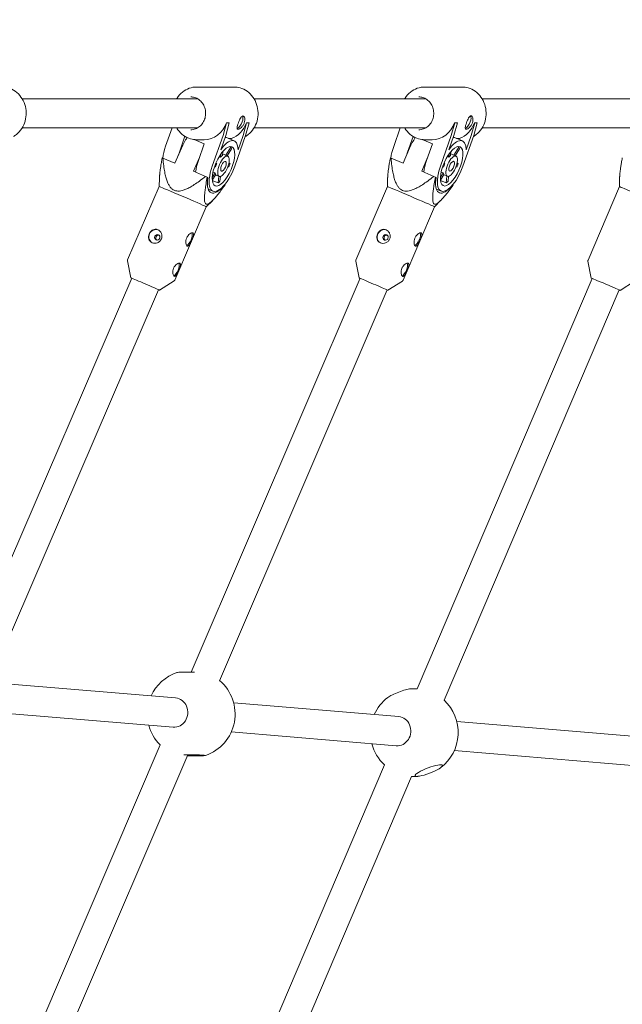
# Model space of a CAD drawing. Units: millimetres. Extents: x -5500 to 5500, y -5500 to 6430.
# Drawn here: x 2895 to 3225, y -487 to 51 of the extents above; entities that cross this region are included whole.
import ezdxf

# ---------------------------------------------------------------- set-up
doc = ezdxf.new("R2010")
doc.units = ezdxf.units.MM

# ---------------------------------------------------------------- blocks, each defined once
blk = doc.blocks.new('A$C31094D8E')
at = {"color": 0, "linetype": 'Continuous', "lineweight": 0}
for p, q in [((2992.02, 14.4), (3012.33, 14.4)), ((3116.65, 14.4), (3136.96, 14.4)), ((2896.59, 8), (2992.45, 8)), ((3023.3, 8), (3117.08, 8)), ((3147.92, 8), (3243.78, 8)), ((3006.43, -12.12), (3008.36, -5.27)), ((3009.77, -5.27), (3007.84, -12.12)), ((3008.24, -5.22), (3009.65, -5.22)), ((3008.36, -5.27), (3008.24, -5.22)), ((3008.36, -5.27), (3009.77, -5.27)), ((3009.77, -5.27), (3009.65, -5.22)), ((3017.31, -12.12), (3019.25, -5.27)), ((3020.66, -5.27), (3018.73, -12.12)), ((3019.12, -5.22), (3020.53, -5.22)), ((3019.25, -5.27), (3019.12, -5.22)), ((3019.25, -5.27), (3020.66, -5.27)), ((3020.66, -5.27), (3020.53, -5.22)), ((3131.07, -12.1), (3133, -5.25)), ((3134.41, -5.25), (3132.49, -12.1)), ((3132.87, -5.19), (3134.28, -5.19)), ((3133, -5.25), (3132.87, -5.19)), ((3133, -5.25), (3134.41, -5.25)), ((3134.41, -5.25), (3134.28, -5.19)), ((3141.96, -12.1), (3143.88, -5.25)), ((3145.29, -5.25), (3143.37, -12.1)), ((3143.75, -5.19), (3145.17, -5.19)), ((3143.88, -5.25), (3143.75, -5.19)), ((3143.88, -5.25), (3145.29, -5.25)), ((3145.29, -5.25), (3145.17, -5.19)), ((2896.59, -8), (2992.45, -8)), ((2978.51, -8), (2974.97, -18.03)), ((3023.3, -8), (3117.08, -8)), ((3103.16, -8), (3099.62, -18.06)), ((3147.92, -8), (3243.78, -8)), ((2985.58, -12.57), (2982.51, -21.25)), ((2990.62, -14.32), (2996.13, -16.68)), ((2992.02, -14.4), (2996.03, -14.4)), ((3006.43, -12.12), (3000.48, -28.93)), ((3005.09, -19.9), (3007.84, -12.12)), ((3012.53, -15.09), (3008.27, -13.27)), ((3009.37, -13.74), (3010.84, -13.74)), ((3010.64, -14.28), (3010.84, -13.74)), ((3012.78, -28.93), (3018.73, -12.12)), ((3017.31, -12.12), (3014.56, -19.9)), ((3110.23, -12.58), (3107.17, -21.27)), ((3115.24, -14.32), (3120.78, -16.67)), ((3116.65, -14.4), (3120.65, -14.4)), ((3131.07, -12.1), (3125.15, -28.92)), ((3129.75, -19.89), (3132.49, -12.1)), ((3137.18, -15.07), (3132.92, -13.26)), ((3134.03, -13.73), (3135.48, -13.73)), ((3135.29, -14.27), (3135.48, -13.73)), ((3137.45, -28.92), (3143.37, -12.1)), ((3141.96, -12.1), (3139.22, -19.89)), ((2980.1, -27.28), (2983.66, -19.01)), ((2996.13, -16.68), (2992.94, -25.71)), ((3006.07, -23.05), (3006.28, -20.86)), ((3010.62, -18.5), (3007.91, -22.95)), ((3008.63, -23.26), (3010.99, -19.39)), ((3010.62, -18.5), (3009.88, -18.19)), ((3104.77, -27.32), (3108.31, -19.04)), ((3120.78, -16.67), (3117.6, -25.71)), ((3130.73, -23.05), (3130.93, -20.85)), ((3135.28, -18.49), (3132.57, -22.94)), ((3133.29, -23.25), (3135.65, -19.38)), ((3135.28, -18.49), (3134.53, -18.18)), ((2973.51, -24.47), (2980.1, -27.28)), ((2993.47, -24.22), (2990.28, -31.63)), ((3005.07, -23.94), (3004.32, -23.62)), ((3005.24, -22.21), (3005.07, -23.94)), ((3006.15, -22.2), (3008.99, -23.41)), ((3098.17, -24.51), (3104.77, -27.32)), ((3118.13, -24.22), (3114.95, -31.64)), ((3129.73, -23.93), (3128.97, -23.61)), ((3129.9, -22.2), (3129.73, -23.93)), ((3130.81, -22.19), (3133.65, -23.4)), ((2990.28, -31.63), (2996.87, -34.45)), ((3000.9, -32.15), (3002, -32.62)), ((3001.73, -29.16), (3002.33, -29.16)), ((3002.96, -27.39), (3002.41, -27.39)), ((3002.49, -27.19), (3002.96, -27.39)), ((3009.04, -29.16), (3009.6, -29.16)), ((3010.22, -27.39), (3009.57, -27.39)), ((3010.22, -27.39), (3009.63, -27.14)), ((3114.95, -31.64), (3121.55, -34.45)), ((3125.57, -32.15), (3126.68, -32.62)), ((3126.4, -29.16), (3127, -29.16)), ((3127.63, -27.39), (3127.07, -27.39)), ((3127.16, -27.19), (3127.63, -27.39)), ((3133.71, -29.16), (3134.27, -29.16)), ((3134.89, -27.39), (3134.24, -27.39)), ((3134.89, -27.39), (3134.29, -27.13)), ((2971.53, -39.99), (2971.65, -35.39)), ((2997.74, -34.82), (2998.12, -35)), ((3002, -32.62), (3000.5, -35.08)), ((3000.52, -36.54), (3002.37, -33.5)), ((3000.53, -36.7), (3003.71, -38.05)), ((3002.31, -33.61), (3004.28, -34.45)), ((3004.07, -34.36), (3003.71, -38.05)), ((3004.71, -37.17), (3004.97, -34.48)), ((3096.22, -40.04), (3096.33, -35.43)), ((3122.42, -34.83), (3122.8, -35)), ((3126.68, -32.62), (3125.17, -35.08)), ((3125.2, -36.54), (3127.05, -33.5)), ((3125.22, -36.7), (3128.39, -38.05)), ((3126.98, -33.61), (3128.95, -34.44)), ((3128.74, -34.36), (3128.39, -38.05)), ((3129.39, -37.17), (3129.64, -34.48)), ((3222.98, -40.09), (3223.08, -35.48)), ((2954.26, -80.13), (2971.53, -39.99)), ((3000.82, -42.54), (2998.26, -41.45)), ((3007.23, -39.06), (3007.48, -39.17)), ((3079.02, -80.21), (3096.22, -40.04)), ((3125.51, -42.54), (3122.95, -41.45)), ((3131.91, -39.06), (3132.17, -39.17)), ((3205.84, -80.28), (3222.98, -40.09)), ((2997.25, -51.06), (3000.57, -47.75)), ((3121.96, -51.07), (3125.28, -47.74)), ((2979.98, -91.19), (2997.25, -51.06)), ((3104.75, -91.23), (3121.96, -51.07)), ((2955.94, -89.89), (2954.2, -80.71)), ((3080.71, -89.97), (3078.95, -80.79)), ((3207.55, -90.04), (3205.78, -80.86)), ((2956.5, -90.11), (2868.13, -295.53)), ((3081.27, -90.19), (2989.05, -305.51)), ((3208.11, -90.26), (3112.42, -314.62)), ((2971.2, -96.44), (2883.35, -300.64)), ((2971.74, -96.69), (2979.6, -91.64)), ((3095.98, -96.49), (3004.46, -310.19)), ((3096.52, -96.74), (3104.38, -91.68)), ((3222.82, -96.53), (3127.13, -320.93)), ((3223.37, -96.79), (3231.22, -91.71)), ((2890.2, -312.11), (2980.48, -319.65)), ((3012.19, -322.3), (3102.36, -329.84)), ((2888.87, -328.06), (2979.15, -335.6)), ((3134.07, -332.48), (3327.59, -348.65)), ((3010.86, -338.25), (3101.03, -345.78)), ((2972.05, -345.22), (2847.44, -636.17)), ((3132.74, -348.43), (3326.26, -364.59)), ((2987.09, -350.73), (2862.71, -641.17)), ((3094.66, -356.28), (2967.29, -654.94)), ((3109.39, -362.53), (2981.98, -661.28))]:
    blk.add_line(p, q, dxfattribs=at)
blk.add_circle((0, 0), 5500, dxfattribs=at)
for centre, start, end in [((2988.98, -328.39), 108.9676, 155.7539), ((2988.98, -328.39), 288.9676, 49.7076), ((3110.86, -338.57), 86.2596, 94.6398), ((3110.86, -338.57), 127.1065, 155.7539), ((3110.86, -338.57), 307.1065, 47.3226), ((2988.98, -328.39), 194.6964, 224.9471), ((3110.86, -338.57), 194.6964, 227.545), ((3110.86, -338.57), 266.4875, 274.6398)]:
    blk.add_arc(centre, 24, start, end, dxfattribs=at)
for centre, major_axis, ratio, start_param, end_param in [((2996.03, 0), (0, -14.4), 0.90963, 0, 1.200067), ((3006.91, 0), (0, -14.4), 0.90963, 0.304402, 1.200067), ((3015.19, -4.71), (-1.53, -3.59), 0.387198, 0.3012, 1.734768), ((3015.19, -4.71), (1.53, 3.59), 0.387198, -1.406825, -0.268108), ((3120.65, 0), (0, -14.4), 0.90963, 0, 1.201711), ((3131.54, 0), (0, -14.4), 0.90963, 0.306046, 1.201711), ((3139.82, -4.69), (-1.53, -3.59), 0.387445, 0.300819, 1.734086), ((3139.82, -4.69), (1.53, 3.59), 0.387445, -1.407506, -0.267919), ((3006.72, -28.7), (5.82, 13.61), 0.387198, -0.715293, 1.043236), ((3131.38, -28.69), (5.79, 13.62), 0.387445, -0.715975, 1.042555), ((2981.11, -18.03), (-5.82, -13.61), 0.387198, -1.406825, -0.924763), ((3006.63, -28.93), (4.56, 10.67), 0.387198, -1.406824750772442, 4.876360556407144), ((3005.11, -28.28), (4.56, 10.67), 0.387198, -0.441616, -0.277639), ((3105.77, -18.06), (-5.79, -13.62), 0.387445, -1.407506, -0.925159), ((3131.3, -28.92), (4.54, 10.67), 0.387445, -1.407506, 4.875679), ((3129.78, -28.27), (4.54, 10.67), 0.387445, -0.442297, -0.27832), ((2990.32, -31.75), (-18.37, 7.9), 0.005795, -0.413437, -0.362164), ((3006.63, -28.93), (2.36, 5.52), 0.387198, -1.406824750772442, 4.876360556407144), ((3006.63, -28.93), (1.14, 2.67), 0.387198, -1.406824750772442, 4.876360556407144), ((3005.11, -28.28), (-2.36, -5.52), 0.387198, -2.613025, -2.29502), ((3114.99, -31.77), (-18.38, 7.87), 0.006095, -0.413168, -0.361896), ((3131.3, -28.92), (2.35, 5.52), 0.387445, -1.407506, 4.875679), ((3129.78, -28.27), (-2.35, -5.52), 0.387445, -2.613706, -2.295701), ((3131.3, -28.92), (1.13, 2.67), 0.387445, -1.407506, 4.875679), ((3006.63, -28.93), (-5.82, -13.61), 0.387198, -1.406825, 1.734768), ((3005.11, -28.28), (-2.36, -5.52), 0.387198, -1.565827, -1.247822), ((3005.11, -28.28), (4.56, 10.67), 0.387198, -1.488813, -1.324836), ((3131.3, -28.92), (-5.79, -13.62), 0.387445, -1.407506, 1.734086), ((3129.78, -28.27), (-2.35, -5.52), 0.387445, -1.566509, -1.248504), ((3129.78, -28.27), (4.54, 10.67), 0.387445, -1.489495, -1.325518), ((2990.32, -31.75), (-18.37, 7.9), 0.005795, -1.984233, -1.932961), ((3005.77, -29.65), (-5.89, -13.79), 0.387198, -1.014546, 0.826008), ((3005.11, -28.28), (-2.36, -5.52), 0.387198, -0.51863, -0.200625), ((3005.11, -28.28), (4.56, 10.67), 0.387198, -2.536011, -2.372034), ((3114.99, -31.77), (-18.38, 7.87), 0.006095, -1.983965, -1.932692), ((3130.44, -29.64), (-5.87, -13.8), 0.387445, -1.014871, 0.826268), ((3129.78, -28.27), (-2.35, -5.52), 0.387445, -0.519311, -0.201306), ((3129.78, -28.27), (4.54, 10.67), 0.387445, -2.536692, -2.372715), ((2984.39, -45.52), (-12.86, 5.53), 0.005795, -2.743995, 0), ((3109.09, -45.56), (-12.87, 5.51), 0.006095, -2.743727, 0), ((3235.86, -45.58), (12.88, -5.49), 0.006376, 0, 3.141593), ((2984.39, -45.52), (12.86, -5.53), 0.005795, 0, 0.397598), ((3109.09, -45.56), (12.87, -5.51), 0.006095, 0, 0.397866), ((2969.52, -67.35), (1.59, 3.56), 0.921978, 0.053736, 3.087763), ((3094.25, -67.41), (1.59, 3.56), 0.921873, 0.053773, 3.08772), ((2970.47, -67.78), (0.63, 1.42), 0.921978, -1.55583, 4.727355), ((2987.51, -68.61), (-1.53, -3.59), 0.387198, 0.296029, 2.846674), ((3095.2, -67.83), (0.63, 1.42), 0.921873, -1.555067, 4.728118), ((3112.24, -68.63), (-1.53, -3.59), 0.387445, 0.295848, 2.846911), ((2980.39, -85.14), (-1.53, -3.59), 0.387198, 0.296029, 2.846674), ((3105.16, -85.18), (-1.53, -3.59), 0.387445, 0.295848, 2.846911), ((2988.82, -351.01), (8, -0.06), 0.033836, -1.816612, 2.076927), ((3118.78, -359.33), (-7.47, -2.85), 0.189095, 0.375172, 6.658357)]:
    blk.add_ellipse(centre, major_axis=major_axis, ratio=ratio, start_param=start_param, end_param=end_param, dxfattribs=at)
at = {"color": 0, "linetype": 'Continuous', "lineweight": 0, "extrusion": (3.2655e-16, -4.46257e-17, -1)}
blk.add_ellipse((2988.79, -21.3), major_axis=(5.7, 13.33), ratio=0.387198, start_param=-1.564511, end_param=-1.094408, dxfattribs=at)
at = {"color": 0, "linetype": 'Continuous', "lineweight": 0, "extrusion": (3.26103e-16, -4.49117e-17, -1)}
blk.add_ellipse((3113.44, -21.33), major_axis=(5.67, 13.34), ratio=0.387445, start_param=-1.564185, end_param=-1.093045, dxfattribs=at)
at = {"color": 0, "linetype": 'Continuous', "lineweight": 0, "extrusion": (2.67963e-16, -1.43445e-17, -1)}
blk.add_ellipse((2988.66, -21.25), major_axis=(5.82, 13.61), ratio=0.387198, start_param=-1.86363, end_param=-1.734768, dxfattribs=at)
at = {"color": 0, "linetype": 'Continuous', "lineweight": 0, "extrusion": (2.6791e-16, -1.3881e-17, -1)}
blk.add_ellipse((3113.32, -21.27), major_axis=(5.79, 13.62), ratio=0.387445, start_param=-1.863243, end_param=-1.734086, dxfattribs=at)
at = {"color": 0, "linetype": 'Continuous', "lineweight": 0, "extrusion": (2.56011e-16, -3.08317e-17, -1)}
blk.add_ellipse((2999.09, -25.71), major_axis=(5.82, 13.61), ratio=0.387198, start_param=-2.216722, end_param=-1.734768, dxfattribs=at)
at = {"color": 0, "linetype": 'Continuous', "lineweight": 0, "extrusion": (2.55974e-16, -3.03841e-17, -1)}
blk.add_ellipse((3123.75, -25.71), major_axis=(5.79, 13.62), ratio=0.387445, start_param=-2.216321, end_param=-1.734086, dxfattribs=at)
at = {"color": 0, "linetype": 'Continuous', "lineweight": 0, "extrusion": (-1.17103e-15, -3.30418e-15, -1)}
blk.add_ellipse((2963.84, -93.29), major_axis=(-7.9, 3.4), ratio=0.005795, start_param=-0.37575, end_param=3.517343, dxfattribs=at)
at = {"color": 0, "linetype": 'Continuous', "lineweight": 0, "extrusion": (-1.09803e-15, -3.14822e-15, -1)}
blk.add_ellipse((3088.61, -93.36), major_axis=(-7.91, 3.39), ratio=0.006095, start_param=-0.37575, end_param=3.517343, dxfattribs=at)
at = {"color": 0, "linetype": 'Continuous', "lineweight": 0, "extrusion": (-1.03573e-15, -3.01508e-15, -1)}
blk.add_ellipse((3215.46, -93.41), major_axis=(-7.91, 3.37), ratio=0.006376, start_param=-0.37575, end_param=2.743476, dxfattribs=at)
at = {"color": 0, "linetype": 'Continuous', "lineweight": 0, "extrusion": (-7.18497e-16, -2.27223e-15, -1)}
blk.add_ellipse((3215.46, -93.41), major_axis=(7.91, -3.37), ratio=0.006376, start_param=-0.398117, end_param=0.37575, dxfattribs=at)
at = {"color": 0, "linetype": 'Continuous', "lineweight": 0, "extrusion": (2.16515e-16, -6.29965e-16, -1)}
blk.add_ellipse((2989.14, -305.78), major_axis=(-8, 0.06), ratio=0.033836, start_param=0.095904, end_param=1.78054, dxfattribs=at)
at = {"color": 0, "linetype": 'Continuous', "lineweight": 0, "extrusion": (2.8294e-16, -4.96291e-17, -1)}
blk.add_ellipse((3102.94, -317.81), major_axis=(7.47, 2.85), ratio=0.189095, start_param=-2.565599, end_param=-0.575994, dxfattribs=at)
at = {"color": 0, "linetype": 'Continuous', "lineweight": 0, "extrusion": (2.43723e-16, -1.81083e-18, -1)}
for centre in [(2979.81, -327.63), (3101.69, -337.81)]:
    blk.add_ellipse(centre, major_axis=(0.67, 7.97), ratio=0.913658, start_param=0, end_param=3.141593, dxfattribs=at)
at = {"color": 0, "linetype": 'Continuous', "lineweight": 0}
for points, knots in [([(2891.79, -12.73), (2892.37, -12.39), (2892.93, -12.01), (2894.59, -10.68), (2895.58, -9.57), (2897.21, -7.06), (2897.83, -5.67), (2898.65, -2.72), (2898.85, -1.18), (2898.78, 1.91), (2898.51, 3.44), (2897.55, 6.35), (2896.85, 7.71), (2895.1, 10.13), (2894.05, 11.19), (2891.69, 12.88), (2890.39, 13.52), (2887.92, 14.24), (2886.77, 14.4), (2885.63, 14.4)], [3.625109, 3.625109, 3.625109, 3.625109, 3.773921, 3.773921, 4.093204, 4.093204, 4.414858, 4.414858, 4.737915, 4.737915, 5.061366, 5.061366, 5.384269, 5.384269, 5.705592, 5.705592, 6.02441, 6.02441, 6.283185, 6.283185, 6.283185, 6.283185]), ([(2992.02, 14.4), (2990.62, 14.4), (2989.22, 14.16), (2986.57, 13.2), (2985.31, 12.49), (2983.06, 10.68), (2982.06, 9.57), (2981.19, 8.21), (2981.12, 8.11), (2981.05, 8)], [6.2831853, 6.2831853, 6.2831853, 6.2831853, 6.5987752, 6.5987752, 6.9155136, 6.9155136, 7.2347967, 7.2347967, 7.2619229, 7.2619229, 7.2619229, 7.2619229]), ([(3018.51, -12.72), (3019.09, -12.39), (3019.64, -12.01), (3021.29, -10.68), (3022.29, -9.57), (3023.91, -7.06), (3024.54, -5.67), (3025.36, -2.72), (3025.55, -1.18), (3025.48, 1.91), (3025.21, 3.44), (3024.25, 6.35), (3023.56, 7.71), (3021.81, 10.13), (3020.75, 11.19), (3018.39, 12.88), (3017.09, 13.52), (3014.62, 14.24), (3013.48, 14.4), (3012.33, 14.4)], [3.626598, 3.626598, 3.626598, 3.626598, 3.773921, 3.773921, 4.093204, 4.093204, 4.414858, 4.414858, 4.737915, 4.737915, 5.061366, 5.061366, 5.384269, 5.384269, 5.705592, 5.705592, 6.02441, 6.02441, 6.283185, 6.283185, 6.283185, 6.283185]), ([(3116.65, 14.4), (3115.25, 14.4), (3113.85, 14.16), (3111.19, 13.2), (3109.94, 12.49), (3107.68, 10.68), (3106.69, 9.57), (3105.81, 8.21), (3105.74, 8.11), (3105.68, 8)], [6.2831853, 6.2831853, 6.2831853, 6.2831853, 6.5987752, 6.5987752, 6.9155136, 6.9155136, 7.2347967, 7.2347967, 7.2619229, 7.2619229, 7.2619229, 7.2619229]), ([(3143.15, -12.71), (3143.72, -12.38), (3144.27, -12), (3145.92, -10.68), (3146.91, -9.57), (3148.54, -7.06), (3149.16, -5.67), (3149.98, -2.72), (3150.18, -1.18), (3150.1, 1.91), (3149.84, 3.44), (3148.88, 6.35), (3148.18, 7.71), (3146.43, 10.13), (3145.38, 11.19), (3143.02, 12.88), (3141.72, 13.52), (3139.25, 14.24), (3138.1, 14.4), (3136.96, 14.4)], [3.627944, 3.627944, 3.627944, 3.627944, 3.773921, 3.773921, 4.093204, 4.093204, 4.414858, 4.414858, 4.737915, 4.737915, 5.061366, 5.061366, 5.384269, 5.384269, 5.705592, 5.705592, 6.02441, 6.02441, 6.283185, 6.283185, 6.283185, 6.283185]), ([(2988.71, -9), (2989.58, -9), (2990.45, -8.84), (2992.11, -8.24), (2992.89, -7.79), (2994.29, -6.64), (2994.91, -5.94), (2995.91, -4.37), (2996.29, -3.49), (2996.79, -1.65), (2996.91, -0.69), (2996.85, 1.23), (2996.69, 2.18), (2996.09, 3.98), (2995.66, 4.83), (2994.58, 6.34), (2993.93, 6.99), (2992.47, 8.05), (2991.66, 8.45), (2990.13, 8.9), (2989.42, 9), (2988.71, 9)], [3.141593, 3.141593, 3.141593, 3.141593, 3.46234, 3.46234, 3.78288, 3.78288, 4.10298, 4.10298, 4.422695, 4.422695, 4.742194, 4.742194, 5.061636, 5.061636, 5.381162, 5.381162, 5.700937, 5.700937, 6.02112, 6.02112, 6.283185, 6.283185, 6.283185, 6.283185]), ([(3113.33, -9), (3114.2, -9), (3115.08, -8.84), (3116.74, -8.24), (3117.52, -7.79), (3118.92, -6.64), (3119.53, -5.94), (3120.53, -4.37), (3120.92, -3.49), (3121.42, -1.65), (3121.53, -0.69), (3121.48, 1.23), (3121.31, 2.18), (3120.72, 3.98), (3120.29, 4.83), (3119.2, 6.34), (3118.55, 6.99), (3117.1, 8.05), (3116.29, 8.45), (3114.76, 8.9), (3114.04, 9), (3113.33, 9)], [3.141593, 3.141593, 3.141593, 3.141593, 3.46234, 3.46234, 3.78288, 3.78288, 4.10298, 4.10298, 4.422695, 4.422695, 4.742194, 4.742194, 5.061636, 5.061636, 5.381162, 5.381162, 5.700937, 5.700937, 6.02112, 6.02112, 6.283185, 6.283185, 6.283185, 6.283185]), ([(3014.76, -5.22), (3014.92, -4.76), (3015.11, -4.26), (3015.51, -3.33), (3015.71, -2.9), (3016.11, -2.2), (3016.33, -1.9), (3016.78, -1.49), (3017, -1.39), (3017.21, -1.39), (3017.41, -1.39), (3017.62, -1.49), (3017.98, -1.9), (3018.12, -2.2), (3018.29, -2.9), (3018.33, -3.33), (3018.27, -4.26), (3018.16, -4.76), (3017.84, -5.68), (3017.6, -6.15), (3017.03, -7.01), (3016.7, -7.39), (3016.07, -7.99), (3015.73, -8.24), (3015.12, -8.58), (3014.84, -8.66), (3014.43, -8.66), (3014.27, -8.58), (3014.09, -8.24), (3014.07, -7.99), (3014.12, -7.39), (3014.2, -7.01), (3014.44, -6.15), (3014.6, -5.68), (3014.76, -5.22)], [-0.590826, -0.590826, -0.590826, -0.590826, -0.443134, -0.443134, -0.295442, -0.295442, -0.147721, -0.147721, 0, 0, 0, 0.147721, 0.147721, 0.295442, 0.295442, 0.443134, 0.443134, 0.590826, 0.590826, 0.738518, 0.738518, 0.88621, 0.88621, 1.03393, 1.03393, 1.181651, 1.181651, 1.329372, 1.329372, 1.477093, 1.477093, 1.624785, 1.624785, 1.772477, 1.772477, 1.772477, 1.772477]), ([(3139.39, -5.19), (3139.55, -4.74), (3139.74, -4.24), (3140.14, -3.31), (3140.35, -2.87), (3140.74, -2.18), (3140.96, -1.88), (3141.4, -1.47), (3141.63, -1.36), (3141.83, -1.36), (3142.04, -1.36), (3142.25, -1.47), (3142.6, -1.88), (3142.75, -2.18), (3142.92, -2.87), (3142.96, -3.31), (3142.9, -4.24), (3142.79, -4.74), (3142.47, -5.65), (3142.23, -6.13), (3141.67, -6.99), (3141.34, -7.37), (3140.71, -7.97), (3140.37, -8.22), (3139.75, -8.56), (3139.48, -8.64), (3139.07, -8.64), (3138.91, -8.56), (3138.73, -8.22), (3138.71, -7.97), (3138.76, -7.37), (3138.84, -6.99), (3139.08, -6.13), (3139.23, -5.65), (3139.39, -5.19)], [-0.590826, -0.590826, -0.590826, -0.590826, -0.443134, -0.443134, -0.295442, -0.295442, -0.147721, -0.147721, 0, 0, 0, 0.147721, 0.147721, 0.295442, 0.295442, 0.443134, 0.443134, 0.590826, 0.590826, 0.738518, 0.738518, 0.88621, 0.88621, 1.03393, 1.03393, 1.181651, 1.181651, 1.329372, 1.329372, 1.477093, 1.477093, 1.624785, 1.624785, 1.772477, 1.772477, 1.772477, 1.772477]), ([(2981.05, -8), (2981.25, -8.32), (2981.45, -8.63), (2982.54, -10.13), (2983.6, -11.19), (2985.96, -12.88), (2987.26, -13.52), (2989.73, -14.24), (2990.87, -14.4), (2992.02, -14.4)], [8.4460403, 8.4460403, 8.4460403, 8.4460403, 8.5258621, 8.5258621, 8.8471844, 8.8471844, 9.1660031, 9.1660031, 9.424778, 9.424778, 9.424778, 9.424778]), ([(3105.68, -8), (3105.87, -8.32), (3106.08, -8.63), (3107.17, -10.13), (3108.22, -11.19), (3110.58, -12.88), (3111.88, -13.52), (3114.35, -14.24), (3115.5, -14.4), (3116.65, -14.4)], [8.4460403, 8.4460403, 8.4460403, 8.4460403, 8.5258621, 8.5258621, 8.8471844, 8.8471844, 9.1660031, 9.1660031, 9.424778, 9.424778, 9.424778, 9.424778]), ([(3007.48, -13.15), (3007.48, -13.15), (3007.49, -13.15), (3007.5, -13.15), (3007.83, -13.15), (3008.09, -13.19), (3008.27, -13.27)], [-0.0067337, -0.0067337, -0.0067337, -0.0067337, 0, 0, 0, 0.2360052, 0.2360052, 0.2360052, 0.2360052]), ([(3132.12, -13.14), (3132.13, -13.14), (3132.14, -13.14), (3132.15, -13.14), (3132.47, -13.14), (3132.74, -13.18), (3132.92, -13.26)], [-0.0074461, -0.0074461, -0.0074461, -0.0074461, 0, 0, 0, 0.2350363, 0.2350363, 0.2350363, 0.2350363]), ([(2966.05, -65.87), (2966.25, -65.42), (2966.53, -64.97), (2967.21, -64.22), (2967.61, -63.91), (2968.42, -63.51), (2968.88, -63.38), (2969.82, -63.34), (2970.29, -63.44), (2971.12, -63.79), (2971.54, -64.08), (2972.23, -64.81), (2972.51, -65.25), (2972.87, -66.16), (2972.98, -66.68), (2972.97, -67.72), (2972.86, -68.25), (2972.47, -69.15), (2972.17, -69.59), (2971.42, -70.31), (2970.96, -70.59), (2970.06, -70.95), (2969.54, -71.06), (2968.53, -71.06), (2968.04, -70.96), (2967.21, -70.6), (2966.81, -70.33), (2966.19, -69.63), (2965.96, -69.21), (2965.7, -68.34), (2965.65, -67.85), (2965.73, -66.84), (2965.86, -66.32), (2966.05, -65.87)], [-2.364072, -2.364072, -2.364072, -2.364072, -2.216301, -2.216301, -2.068531, -2.068531, -1.920792, -1.920792, -1.773054, -1.773054, -1.625316, -1.625316, -1.477577, -1.477577, -1.329807, -1.329807, -1.182036, -1.182036, -1.034265, -1.034265, -0.886495, -0.886495, -0.738756, -0.738756, -0.591018, -0.591018, -0.44328, -0.44328, -0.295541, -0.295541, -0.147771, -0.147771, 0, 0, 0, 0]), ([(3090.78, -65.93), (3090.98, -65.47), (3091.26, -65.02), (3091.93, -64.27), (3092.33, -63.96), (3093.14, -63.56), (3093.6, -63.43), (3094.54, -63.39), (3095.01, -63.48), (3095.85, -63.84), (3096.26, -64.12), (3096.96, -64.85), (3097.24, -65.3), (3097.6, -66.2), (3097.71, -66.72), (3097.71, -67.77), (3097.59, -68.29), (3097.21, -69.19), (3096.91, -69.64), (3096.15, -70.36), (3095.7, -70.64), (3094.79, -71), (3094.28, -71.11), (3093.27, -71.11), (3092.78, -71.01), (3091.94, -70.65), (3091.55, -70.38), (3090.93, -69.68), (3090.7, -69.26), (3090.43, -68.4), (3090.38, -67.9), (3090.46, -66.89), (3090.59, -66.38), (3090.78, -65.93)], [-2.364072, -2.364072, -2.364072, -2.364072, -2.216301, -2.216301, -2.068531, -2.068531, -1.920792, -1.920792, -1.773054, -1.773054, -1.625316, -1.625316, -1.477577, -1.477577, -1.329807, -1.329807, -1.182036, -1.182036, -1.034265, -1.034265, -0.886495, -0.886495, -0.738756, -0.738756, -0.591018, -0.591018, -0.44328, -0.44328, -0.295541, -0.295541, -0.147771, -0.147771, 0, 0, 0, 0]), ([(2970.16, -69.29), (2970.11, -69.25), (2970.06, -69.2), (2969.89, -69.01), (2969.79, -68.84), (2969.68, -68.5), (2969.65, -68.3), (2969.68, -67.89), (2969.73, -67.69), (2969.89, -67.33), (2970, -67.15), (2970.27, -66.86), (2970.44, -66.74), (2970.77, -66.58), (2970.95, -66.53), (2971.23, -66.52), (2971.31, -66.53), (2971.39, -66.54)], [-0.6649508, -0.6649508, -0.6649508, -0.6649508, -0.6437665, -0.6437665, -0.5852435, -0.5852435, -0.5267183, -0.5267183, -0.4681931, -0.4681931, -0.4096678, -0.4096678, -0.3511426, -0.3511426, -0.2926196, -0.2926196, -0.2669862, -0.2669862, -0.2669862, -0.2669862]), ([(2986.81, -72.55), (2986.64, -72.47), (2986.47, -72.29), (2986.2, -71.73), (2986.1, -71.36), (2986.01, -70.57), (2986.02, -70.1), (2986.17, -69.11), (2986.31, -68.6), (2986.51, -68.15), (2986.7, -67.7), (2986.97, -67.25), (2987.58, -66.46), (2987.92, -66.14), (2988.55, -65.66), (2988.89, -65.48), (2989.47, -65.31), (2989.72, -65.31), (2990.07, -65.46), (2990.19, -65.63), (2990.29, -66.11), (2990.26, -66.43), (2990.11, -67.12), (2989.98, -67.54), (2989.66, -68.45), (2989.46, -68.93), (2989.07, -69.84), (2988.85, -70.31), (2988.42, -71.17), (2988.21, -71.55), (2987.81, -72.13), (2987.6, -72.36), (2987.19, -72.61), (2986.99, -72.63), (2986.81, -72.55)], [-0.591018, -0.591018, -0.591018, -0.591018, -0.44328, -0.44328, -0.295541, -0.295541, -0.147771, -0.147771, 0, 0, 0, 0.147771, 0.147771, 0.295541, 0.295541, 0.44328, 0.44328, 0.591018, 0.591018, 0.738756, 0.738756, 0.886495, 0.886495, 1.034265, 1.034265, 1.182036, 1.182036, 1.329807, 1.329807, 1.477577, 1.477577, 1.625316, 1.625316, 1.773054, 1.773054, 1.773054, 1.773054]), ([(3094.89, -69.34), (3094.84, -69.3), (3094.79, -69.25), (3094.62, -69.06), (3094.53, -68.9), (3094.41, -68.55), (3094.39, -68.35), (3094.41, -67.95), (3094.46, -67.74), (3094.62, -67.38), (3094.73, -67.2), (3095.01, -66.91), (3095.17, -66.79), (3095.5, -66.63), (3095.69, -66.58), (3095.96, -66.57), (3096.04, -66.58), (3096.12, -66.59)], [-0.6648105, -0.6648105, -0.6648105, -0.6648105, -0.6437665, -0.6437665, -0.5852435, -0.5852435, -0.5267183, -0.5267183, -0.4681931, -0.4681931, -0.4096678, -0.4096678, -0.3511426, -0.3511426, -0.2926196, -0.2926196, -0.2668998, -0.2668998, -0.2668998, -0.2668998]), ([(3111.55, -72.58), (3111.38, -72.5), (3111.21, -72.31), (3110.94, -71.76), (3110.84, -71.39), (3110.75, -70.6), (3110.75, -70.12), (3110.9, -69.14), (3111.05, -68.63), (3111.24, -68.18), (3111.43, -67.72), (3111.7, -67.27), (3112.31, -66.49), (3112.65, -66.16), (3113.28, -65.68), (3113.62, -65.5), (3114.2, -65.33), (3114.45, -65.33), (3114.8, -65.48), (3114.92, -65.65), (3115.02, -66.13), (3114.99, -66.45), (3114.85, -67.14), (3114.72, -67.56), (3114.39, -68.47), (3114.19, -68.95), (3113.81, -69.86), (3113.59, -70.33), (3113.16, -71.19), (3112.95, -71.57), (3112.55, -72.15), (3112.34, -72.38), (3111.93, -72.63), (3111.73, -72.65), (3111.55, -72.58)], [-0.591018, -0.591018, -0.591018, -0.591018, -0.44328, -0.44328, -0.295541, -0.295541, -0.147771, -0.147771, 0, 0, 0, 0.147771, 0.147771, 0.295541, 0.295541, 0.44328, 0.44328, 0.591018, 0.591018, 0.738756, 0.738756, 0.886495, 0.886495, 1.034265, 1.034265, 1.182036, 1.182036, 1.329807, 1.329807, 1.477577, 1.477577, 1.625316, 1.625316, 1.773054, 1.773054, 1.773054, 1.773054]), ([(2954.26, -80.13), (2954.24, -80.17), (2954.23, -80.21), (2954.21, -80.3), (2954.2, -80.34), (2954.18, -80.42), (2954.18, -80.46), (2954.18, -80.54), (2954.18, -80.58), (2954.19, -80.65), (2954.19, -80.68), (2954.2, -80.71)], [1.570796327, 1.570796327, 1.570796327, 1.570796327, 1.571578721, 1.571578721, 1.572361115, 1.572361115, 1.573143509, 1.573143509, 1.573925903, 1.573925903, 1.574708298, 1.574708298, 1.574708298, 1.574708298]), ([(3079.02, -80.21), (3079, -80.25), (3078.98, -80.29), (3078.96, -80.38), (3078.95, -80.42), (3078.94, -80.5), (3078.94, -80.54), (3078.93, -80.62), (3078.94, -80.66), (3078.94, -80.73), (3078.95, -80.76), (3078.95, -80.79)], [1.570796327, 1.570796327, 1.570796327, 1.570796327, 1.571619117, 1.571619117, 1.572441908, 1.572441908, 1.573264699, 1.573264699, 1.574087489, 1.574087489, 1.57491028, 1.57491028, 1.57491028, 1.57491028]), ([(3205.84, -80.28), (3205.82, -80.32), (3205.81, -80.37), (3205.78, -80.45), (3205.77, -80.49), (3205.76, -80.58), (3205.76, -80.62), (3205.76, -80.7), (3205.76, -80.73), (3205.77, -80.8), (3205.77, -80.83), (3205.78, -80.86)], [1.570796327, 1.570796327, 1.570796327, 1.570796327, 1.571657043, 1.571657043, 1.572517759, 1.572517759, 1.573378474, 1.573378474, 1.57423919, 1.57423919, 1.575099906, 1.575099906, 1.575099906, 1.575099906]), ([(2979.7, -89.09), (2979.53, -89.01), (2979.36, -88.82), (2979.09, -88.27), (2978.99, -87.9), (2978.9, -87.11), (2978.9, -86.63), (2979.05, -85.65), (2979.2, -85.14), (2979.39, -84.69), (2979.59, -84.23), (2979.85, -83.78), (2980.47, -83), (2980.81, -82.67), (2981.44, -82.2), (2981.78, -82.02), (2982.36, -81.84), (2982.61, -81.84), (2982.96, -82), (2983.08, -82.16), (2983.17, -82.64), (2983.15, -82.96), (2983, -83.65), (2982.87, -84.07), (2982.54, -84.98), (2982.35, -85.47), (2981.96, -86.37), (2981.74, -86.85), (2981.31, -87.7), (2981.09, -88.09), (2980.7, -88.66), (2980.48, -88.89), (2980.07, -89.14), (2979.87, -89.16), (2979.7, -89.09)], [-0.591018, -0.591018, -0.591018, -0.591018, -0.44328, -0.44328, -0.295541, -0.295541, -0.147771, -0.147771, 0, 0, 0, 0.147771, 0.147771, 0.295541, 0.295541, 0.44328, 0.44328, 0.591018, 0.591018, 0.738756, 0.738756, 0.886495, 0.886495, 1.034265, 1.034265, 1.182036, 1.182036, 1.329807, 1.329807, 1.477577, 1.477577, 1.625316, 1.625316, 1.773054, 1.773054, 1.773054, 1.773054]), ([(3104.47, -89.12), (3104.29, -89.04), (3104.12, -88.86), (3103.85, -88.3), (3103.75, -87.93), (3103.66, -87.14), (3103.67, -86.67), (3103.81, -85.68), (3103.96, -85.17), (3104.15, -84.72), (3104.35, -84.27), (3104.61, -83.81), (3105.22, -83.03), (3105.56, -82.71), (3106.2, -82.23), (3106.53, -82.05), (3107.12, -81.87), (3107.36, -81.87), (3107.71, -82.03), (3107.84, -82.19), (3107.93, -82.67), (3107.91, -82.99), (3107.76, -83.68), (3107.63, -84.11), (3107.3, -85.01), (3107.11, -85.5), (3106.72, -86.4), (3106.5, -86.88), (3106.08, -87.74), (3105.86, -88.12), (3105.46, -88.69), (3105.25, -88.93), (3104.84, -89.18), (3104.64, -89.2), (3104.47, -89.12)], [-0.591018, -0.591018, -0.591018, -0.591018, -0.44328, -0.44328, -0.295541, -0.295541, -0.147771, -0.147771, 0, 0, 0, 0.147771, 0.147771, 0.295541, 0.295541, 0.44328, 0.44328, 0.591018, 0.591018, 0.738756, 0.738756, 0.886495, 0.886495, 1.034265, 1.034265, 1.182036, 1.182036, 1.329807, 1.329807, 1.477577, 1.477577, 1.625316, 1.625316, 1.773054, 1.773054, 1.773054, 1.773054]), ([(2979.6, -91.64), (2979.63, -91.62), (2979.66, -91.6), (2979.71, -91.56), (2979.74, -91.54), (2979.79, -91.48), (2979.82, -91.45), (2979.87, -91.39), (2979.9, -91.35), (2979.94, -91.28), (2979.96, -91.24), (2979.98, -91.19)], [4.70847701, 4.70847701, 4.70847701, 4.70847701, 4.709259404, 4.709259404, 4.710041798, 4.710041798, 4.710824192, 4.710824192, 4.711606586, 4.711606586, 4.71238898, 4.71238898, 4.71238898, 4.71238898]), ([(3104.38, -91.68), (3104.4, -91.66), (3104.43, -91.64), (3104.48, -91.6), (3104.51, -91.58), (3104.57, -91.52), (3104.59, -91.49), (3104.65, -91.42), (3104.67, -91.39), (3104.72, -91.31), (3104.74, -91.27), (3104.75, -91.23)], [4.708275027, 4.708275027, 4.708275027, 4.708275027, 4.709097818, 4.709097818, 4.709920608, 4.709920608, 4.710743399, 4.710743399, 4.71156619, 4.71156619, 4.71238898, 4.71238898, 4.71238898, 4.71238898])]:
    blk.add_open_spline(points, degree=3, knots=knots, dxfattribs=at)
for points, weights in [([(2973.15, -24.32), (2971.74, -31.84), (2971.65, -35.39)], [1.0115942029, 1.10722499571, 1.15518805652]), ([(2996.87, -34.45), (2975.82, -51.24), (2973.51, -24.47)], [1.11594202899, 1.53923038481, 1.11594202899]), ([(3097.81, -24.36), (3096.41, -31.89), (3096.33, -35.43)], [1.0115942029, 1.10718779372, 1.15515073243]), ([(3121.55, -34.45), (3100.52, -51.28), (3098.17, -24.51)], [1.11594202899, 1.53923038481, 1.11594202899]), ([(3224.55, -24.41), (3223.16, -31.93), (3223.08, -35.48)], [1.0115942029, 1.10715323908, 1.15511605145]), ([(3007.48, -39.17), (2993.24, -58.79), (2997.74, -34.82)], [1.0115942029, 1.39530234883, 1.0115942029]), ([(3132.17, -39.17), (3117.96, -58.8), (3122.42, -34.83)], [1.0115942029, 1.39530234883, 1.0115942029])]:
    blk.add_rational_spline(points, weights, degree=2, dxfattribs=at)

msp = doc.modelspace()

# ---------------------------------------------------------------- block references
msp.add_blockref('A$C31094D8E', (0, 0))

doc.saveas('drawing.dxf')
